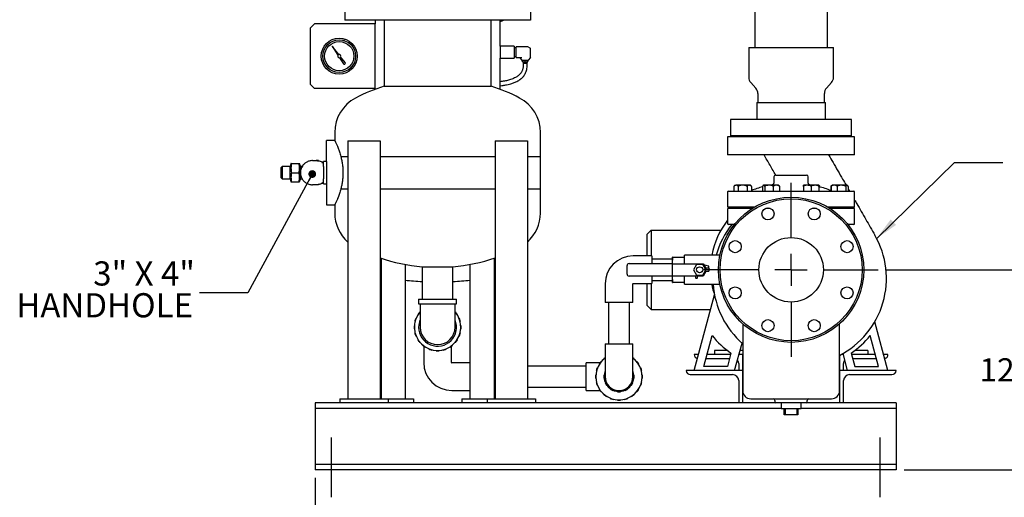
# Model space of a CAD drawing. Units: inches. Extents: x 3 to 261, y 2 to 203.
# Drawn here: x 152 to 213, y 37 to 67 of the extents above; entities that cross this region are included whole.
import ezdxf

# ---------------------------------------------------------------- set-up
doc = ezdxf.new("R2010")
doc.units = ezdxf.units.IN
doc.header["$MEASUREMENT"] = 0
doc.header["$PDSIZE"] = -1
doc.layers.add('DIMENSION', color=7, linetype='Continuous')
doc.layers.add('DIMENSIONS', color=7, linetype='Continuous')
doc.styles.add('SLDTEXTSTYLE0', font='TXT', dxfattribs={"width": 0.75})
doc.styles.add('SLDTEXTSTYLE3', font='TXT', dxfattribs={"width": 0.678571, "bigfont": 'bigfont'})
doc.dimstyles.get("Standard").update_dxf_attribs({"dimscale": 8, "dimtxt": 0.18, "dimasz": 0.18, "dimexe": 0.18, "dimexo": 0.0625, "dimgap": 0.09, "dimtad": 0, "dimtih": 1, "dimtoh": 1, "dimzin": 0, "dimdsep": 46, "dimtxsty": 'Standard', "dimcen": 0.09, "dimadec": 0, "dimazin": 0, "dimtfac": 1, "dimtofl": 0, "dimtmove": 0, "dimatfit": 3, "dimfxl": 0, "dimtolj": 1, "dimtzin": 0, "dimarcsym": 0})

# ---------------------------------------------------------------- blocks, each defined once
blk = doc.blocks.new('_D_10')
at = {"layer": 'Defpoints', "color": 0}
for p in [(170.381, 38.968), (171.381, 37.269), (170.381, 34.244)]:
    blk.add_point(p, dxfattribs=at)
at = {"layer": 'DIMENSION', "color": 0, "lineweight": -2}
for p, q in [((170.381, 38.468), (170.381, 32.804)), ((171.381, 36.769), (171.381, 32.804)), ((168.941, 34.244), (167.101, 34.244)), ((172.821, 34.244), (174.261, 34.244))]:
    blk.add_line(p, q, dxfattribs=at)
at = {"layer": 'DIMENSION', "color": 0}
for points in [[(168.941, 34.484), (168.941, 34.004), (170.381, 34.244)], [(172.821, 34.484), (172.821, 34.004), (171.381, 34.244)]]:
    blk.add_solid(points, dxfattribs=at)
at = {"layer": 'DIMENSION', "color": 0, "insert": (164.701, 34.964), "char_height": 1.44, "attachment_point": 2}
blk.add_mtext('\\A1;1.00', dxfattribs=at)
blk = doc.blocks.new('_D_11')
at = {"layer": 'Defpoints', "color": 0}
for p in [(205.281, 51.378), (206.381, 38.968), (214.003, 38.968)]:
    blk.add_point(p, dxfattribs=at)
at = {"layer": 'DIMENSIONS', "color": 0, "lineweight": -2}
for p, q in [((205.781, 51.378), (215.443, 51.378)), ((214.003, 49.938), (214.003, 46.613)), ((214.003, 40.408), (214.003, 43.733)), ((206.881, 38.968), (215.443, 38.968))]:
    blk.add_line(p, q, dxfattribs=at)
at = {"layer": 'DIMENSIONS', "color": 0}
for points in [[(213.763, 49.938), (214.243, 49.938), (214.003, 51.378)], [(213.763, 40.408), (214.243, 40.408), (214.003, 38.968)]]:
    blk.add_solid(points, dxfattribs=at)
at = {"layer": 'DIMENSIONS', "color": 0, "insert": (214.003, 45.893), "char_height": 1.44, "attachment_point": 2}
blk.add_mtext('\\A1;12.50', dxfattribs=at)
blk = doc.blocks.new('SW_CENTERMARKSYMBOL_1')
at = {"layer": 'DIMENSION', "color": 0}
for p, q in [((0, 0.1667), (0, 0.45)), ((0, 0), (0, 0.0833)), ((-0.1667, 0), (-0.45, 0)), ((0, 0), (-0.0833, 0)), ((0, 0), (0, -0.0833)), ((0, 0), (0.0833, 0)), ((0.1667, 0), (0.45, 0)), ((0, -0.1667), (0, -0.45))]:
    blk.add_line(p, q, dxfattribs=at)

msp = doc.modelspace()

# ---------------------------------------------------------------- linework, layer by layer
at = {"color": 7, "linetype": 'Continuous', "lineweight": 25}
for p, q in [((197.631, 86.253), (197.631, 65.16)), ((202.131, 65.16), (202.131, 86.253)), ((172.224, 67.476), (172.224, 66.858)), ((183.724, 67.476), (183.724, 66.858)), ((170.349, 66.628), (170.099, 66.378)), ((174.099, 66.628), (170.349, 66.628)), ((183.724, 66.858), (172.224, 66.858)), ((174.099, 66.858), (174.099, 66.628)), ((174.099, 62.628), (174.099, 66.628)), ((174.661, 66.858), (174.661, 62.764)), ((181.286, 62.764), (181.286, 66.858)), ((181.849, 65.253), (181.849, 66.858)), ((170.099, 62.878), (170.099, 66.378)), ((172.206, 65.6), (172.155, 65.599)), ((172.573, 65.36), (172.596, 65.361)), ((171.442, 65.237), (171.8, 64.685)), ((171.852, 64.722), (171.442, 65.237)), ((182.724, 65.253), (181.849, 65.253)), ((181.849, 65.253), (181.849, 64.503)), ((182.724, 65.253), (182.724, 64.503)), ((182.849, 65.148), (182.724, 65.148)), ((183.54, 65.204), (182.849, 65.204)), ((182.849, 65.202), (182.849, 65.204)), ((182.849, 65.13), (182.849, 65.202)), ((182.849, 65.091), (182.849, 65.13)), ((182.849, 64.82), (182.849, 65.091)), ((182.849, 64.767), (182.849, 64.82)), ((182.849, 64.568), (182.849, 64.767)), ((183.705, 65.125), (183.564, 65.198)), ((183.734, 64.567), (183.734, 65.077)), ((197.256, 65.16), (197.256, 63.32)), ((197.256, 65.16), (202.506, 65.16)), ((202.506, 63.32), (202.506, 65.16)), ((171.899, 64.532), (172.144, 64.155)), ((172.245, 64.228), (171.965, 64.58)), ((181.849, 62.569), (181.849, 64.503)), ((181.849, 64.503), (182.724, 64.503)), ((182.724, 64.608), (182.849, 64.608)), ((182.849, 64.553), (182.849, 64.568)), ((182.849, 64.553), (183.165, 64.553)), ((183.071, 64.548), (183.068, 64.553)), ((183.211, 64.376), (183.071, 64.548)), ((183.218, 64.32), (183.218, 64.37)), ((183.54, 64.357), (183.258, 64.357)), ((183.274, 64.229), (183.274, 64.023)), ((183.399, 64.246), (183.399, 64.343)), ((183.524, 64.023), (183.524, 64.229)), ((183.58, 64.32), (183.58, 64.37)), ((183.727, 64.548), (183.586, 64.376)), ((170.099, 62.878), (170.349, 62.628)), ((197.385, 62.986), (197.69, 62.646)), ((202.072, 62.646), (202.378, 62.986)), ((174.099, 62.628), (170.349, 62.628)), ((174.099, 62.628), (174.099, 62.569)), ((174.661, 62.764), (181.286, 62.764)), ((174.661, 62.764), (177.974, 62.764)), ((177.974, 62.764), (181.286, 62.764)), ((197.819, 62.312), (197.819, 61.753)), ((201.944, 61.753), (201.944, 62.312)), ((197.756, 61.753), (197.756, 60.691)), ((197.756, 61.753), (202.006, 61.753)), ((202.006, 60.691), (202.006, 61.753)), ((196.131, 60.691), (196.131, 59.691)), ((203.631, 60.691), (196.131, 60.691)), ((203.631, 59.691), (203.631, 60.691)), ((171.599, 59.9), (171.599, 59.4)), ((184.349, 58.4), (184.349, 59.9)), ((171.599, 59.4), (171.099, 59.4)), ((171.099, 58.1), (171.099, 59.4)), ((172.411, 59.378), (172.411, 43.378)), ((172.411, 59.378), (174.411, 59.378)), ((174.411, 59.378), (174.411, 43.378)), ((181.536, 59.378), (181.536, 43.378)), ((181.536, 59.378), (183.536, 59.378)), ((183.536, 59.378), (183.536, 43.378)), ((195.944, 59.628), (195.944, 58.503)), ((203.819, 59.628), (195.944, 59.628)), ((203.631, 59.691), (196.131, 59.691)), ((197.381, 59.691), (197.381, 59.628)), ((202.381, 59.628), (202.381, 59.691)), ((203.819, 58.503), (203.819, 59.628)), ((170.599, 58.15), (170.457, 58.15)), ((170.599, 58.132), (170.599, 58.15)), ((171.099, 58.1), (170.911, 58.1)), ((170.911, 57.788), (170.911, 58.1)), ((171.099, 58.1), (171.099, 57.788)), ((171.978, 58.4), (172.411, 58.4)), ((174.411, 58.4), (181.536, 58.4)), ((183.536, 58.4), (184.349, 58.4)), ((184.349, 56.4), (184.349, 58.4)), ((203.819, 58.503), (195.944, 58.503)), ((168.349, 57.775), (168.286, 57.712)), ((168.286, 57.087), (168.286, 57.712)), ((168.836, 57.775), (168.349, 57.775)), ((168.349, 57.775), (168.349, 57.025)), ((168.888, 57.962), (168.836, 57.799)), ((168.836, 57), (168.836, 57.799)), ((168.916, 57.962), (169.394, 57.962)), ((168.916, 57.4), (169.394, 57.4)), ((169.474, 57.799), (169.422, 57.962)), ((169.474, 57), (169.474, 57.799)), ((169.575, 57.775), (169.474, 57.775)), ((170.911, 57.81), (170.911, 57.795)), ((170.911, 57.788), (170.911, 57.011)), ((171.099, 57.788), (171.099, 57.011)), ((168.286, 57.087), (168.349, 57.025)), ((168.349, 57.025), (168.836, 57.025)), ((168.836, 57), (168.888, 56.837)), ((168.916, 56.837), (169.394, 56.837)), ((169.422, 56.837), (169.474, 57)), ((169.474, 57.025), (169.577, 57.025)), ((170.911, 56.699), (170.911, 57.011)), ((170.911, 57.004), (170.911, 56.989)), ((171.099, 57.011), (171.099, 56.699)), ((198.819, 57.153), (198.819, 56.756)), ((198.919, 57.253), (200.844, 57.253)), ((200.944, 56.756), (200.944, 57.153)), ((170.599, 56.65), (170.457, 56.65)), ((170.599, 56.65), (170.599, 56.667)), ((170.911, 56.699), (171.099, 56.699)), ((171.099, 56.702), (171.099, 55.4)), ((171.978, 56.4), (172.411, 56.4)), ((174.411, 56.4), (181.536, 56.4)), ((183.536, 56.4), (184.349, 56.4)), ((184.349, 54.9), (184.349, 56.4)), ((195.944, 56.203), (195.944, 55.303)), ((195.994, 56.253), (203.769, 56.253)), ((196.337, 56.548), (196.337, 56.253)), ((196.879, 56.628), (196.462, 56.628)), ((196.608, 56.548), (196.608, 56.253)), ((197.295, 56.628), (196.879, 56.628)), ((197.149, 56.548), (197.149, 56.253)), ((197.42, 56.548), (197.42, 56.253)), ((197.42, 56.254), (198.115, 56.254)), ((198.115, 56.548), (198.115, 56.253)), ((198.932, 56.628), (198.221, 56.628)), ((198.255, 56.548), (198.255, 56.253)), ((198.736, 56.657), (198.577, 56.628)), ((198.778, 56.548), (198.778, 56.253)), ((199.054, 56.628), (198.932, 56.628)), ((199.16, 56.548), (199.16, 56.253)), ((199.16, 56.254), (200.656, 56.254)), ((200.656, 56.548), (200.656, 56.253)), ((201.541, 56.628), (200.709, 56.628)), ((201.186, 56.628), (201.027, 56.657)), ((201.125, 56.548), (201.125, 56.253)), ((201.594, 56.548), (201.594, 56.253)), ((201.594, 56.254), (202.361, 56.254)), ((201.648, 56.548), (201.648, 56.521)), ((202.343, 56.548), (202.343, 56.294)), ((202.361, 56.548), (202.361, 56.253)), ((203.3, 56.628), (202.468, 56.628)), ((202.744, 56.548), (202.744, 56.253)), ((203.267, 56.548), (203.267, 56.253)), ((203.407, 56.548), (203.407, 56.253)), ((203.425, 56.548), (203.425, 56.253)), ((203.425, 56.385), (203.501, 56.253)), ((203.819, 55.303), (203.819, 56.203)), ((171.099, 55.4), (171.599, 55.4)), ((171.599, 55.4), (171.599, 54.9)), ((195.944, 55.141), (195.944, 54.241)), ((197.593, 55.253), (195.994, 55.253)), ((195.994, 55.191), (197.491, 55.191)), ((196.444, 55.253), (196.444, 55.191)), ((196.644, 55.191), (196.644, 55.253)), ((196.774, 55.253), (196.774, 55.191)), ((198.306, 55.191), (198.586, 55.191)), ((198.41, 55.191), (198.41, 55.216)), ((201.177, 55.191), (201.456, 55.191)), ((201.352, 55.216), (201.352, 55.191)), ((203.769, 55.253), (202.169, 55.253)), ((202.272, 55.191), (203.769, 55.191)), ((202.988, 55.191), (202.988, 55.253)), ((203.118, 55.253), (203.118, 55.191)), ((203.319, 55.191), (203.319, 55.253)), ((203.819, 54.241), (203.819, 55.141)), ((190.971, 53.592), (191.217, 53.838)), ((191.217, 53.838), (191.217, 52.238)), ((191.217, 53.838), (195.528, 53.838)), ((196.369, 54.191), (195.994, 54.191)), ((203.769, 54.191), (203.394, 54.191)), ((190.971, 52.238), (190.971, 53.592)), ((174.474, 51.878), (174.411, 51.878)), ((174.474, 52.096), (174.474, 43.378)), ((181.474, 52.096), (181.474, 43.378)), ((181.536, 51.878), (181.474, 51.878)), ((191.245, 52.238), (190.089, 52.238)), ((191.245, 52.238), (191.245, 51.766)), ((192.529, 52.036), (191.245, 52.036)), ((192.541, 52.169), (192.529, 52.169)), ((192.529, 51.774), (192.529, 52.169)), ((192.529, 51.774), (192.541, 52.147)), ((192.541, 52.147), (192.541, 52.169)), ((192.541, 52.169), (193.279, 52.169)), ((193.279, 52.147), (192.541, 52.147)), ((195.472, 52.278), (193.279, 52.278)), ((193.279, 52.169), (193.279, 52.278)), ((193.279, 51.753), (193.279, 52.147)), ((175.974, 51.708), (175.974, 43.378)), ((177.024, 51.566), (177.024, 49.566)), ((177.024, 51.566), (177.974, 51.566)), ((177.974, 51.566), (178.924, 51.566)), ((178.924, 49.566), (178.924, 51.566)), ((179.974, 51.708), (179.974, 43.378)), ((189.714, 51.116), (189.714, 51.641)), ((189.839, 51.766), (192.516, 51.766)), ((192.516, 51.766), (192.516, 51.741)), ((192.516, 51.753), (192.529, 51.753)), ((192.516, 51.741), (192.516, 51.016)), ((192.529, 51.753), (192.529, 51.774)), ((192.529, 51.753), (192.529, 51.774)), ((192.529, 51.753), (192.63, 51.753)), ((192.63, 51.753), (193.43, 51.753)), ((193.43, 51.753), (193.464, 51.753)), ((193.464, 51.753), (194.44, 51.753)), ((194.019, 51.716), (193.824, 51.378)), ((193.824, 51.378), (194.019, 51.041)), ((194.409, 51.716), (194.019, 51.716)), ((194.604, 51.378), (194.409, 51.716)), ((194.409, 51.041), (194.604, 51.378)), ((194.44, 51.753), (194.585, 51.503)), ((194.585, 51.253), (194.44, 51.003)), ((194.771, 51.602), (194.476, 51.691)), ((194.776, 51.472), (194.639, 51.472)), ((194.639, 51.285), (194.776, 51.285)), ((194.776, 51.472), (194.776, 51.285)), ((194.776, 51.472), (194.789, 51.472)), ((194.789, 51.472), (194.789, 51.579)), ((194.789, 51.472), (194.789, 51.472)), ((192.516, 50.991), (189.839, 50.991)), ((191.245, 50.991), (191.245, 50.519)), ((191.245, 50.721), (192.529, 50.721)), ((192.516, 51.016), (192.516, 50.991)), ((192.516, 51.003), (192.529, 51.003)), ((192.529, 51.003), (192.63, 51.003)), ((192.529, 50.983), (192.529, 51.003)), ((192.529, 50.983), (192.529, 51.003)), ((192.541, 50.61), (192.529, 50.983)), ((192.529, 50.588), (192.529, 50.983)), ((192.63, 51.003), (193.43, 51.003)), ((193.279, 50.61), (193.279, 51.003)), ((193.43, 51.003), (193.464, 51.003)), ((193.464, 51.003), (194.44, 51.003)), ((193.93, 51.003), (193.965, 50.878)), ((193.989, 50.859), (194.051, 50.859)), ((194.019, 51.041), (194.409, 51.041)), ((194.076, 50.884), (194.076, 50.995)), ((188.354, 50.503), (188.354, 49.347)), ((190.073, 49.347), (190.073, 50.503)), ((190.089, 50.519), (191.245, 50.519)), ((190.971, 49.164), (190.971, 50.519)), ((191.217, 50.519), (191.217, 48.918)), ((192.529, 50.588), (192.541, 50.588)), ((192.541, 50.588), (192.541, 50.61)), ((192.541, 50.61), (193.279, 50.61)), ((193.279, 50.588), (192.541, 50.588)), ((193.279, 50.478), (193.279, 50.588)), ((193.279, 50.478), (195.472, 50.478)), ((176.799, 49.566), (176.799, 49.266)), ((176.799, 49.566), (177.974, 49.566)), ((177.974, 49.566), (179.149, 49.566)), ((179.149, 49.266), (179.149, 49.566)), ((193.881, 45.129), (195.138, 49.818)), ((176.799, 49.266), (177.974, 49.266)), ((176.894, 49.266), (176.894, 49.066)), ((176.894, 49.066), (176.894, 47.816)), ((177.974, 49.266), (179.149, 49.266)), ((179.054, 49.066), (179.054, 49.266)), ((179.054, 47.816), (179.054, 49.066)), ((190.073, 49.347), (188.354, 49.347)), ((188.556, 49.347), (188.556, 46.785)), ((189.871, 46.785), (189.871, 49.347)), ((191.217, 48.918), (190.971, 49.164)), ((191.217, 48.918), (194.897, 48.918)), ((176.639, 48.348), (176.619, 48.354)), ((176.742, 48.595), (176.758, 48.583)), ((176.868, 48.735), (176.852, 48.746)), ((179.095, 48.746), (179.079, 48.735)), ((179.189, 48.583), (179.206, 48.595)), ((179.328, 48.354), (179.309, 48.348)), ((176.539, 47.909), (176.519, 47.909)), ((176.519, 47.722), (176.539, 47.722)), ((176.562, 48.176), (176.581, 48.17)), ((179.367, 48.17), (179.386, 48.176)), ((179.428, 47.909), (179.408, 47.909)), ((179.408, 47.722), (179.428, 47.722)), ((196.881, 48.024), (196.881, 43.878)), ((202.881, 43.878), (202.881, 48.024)), ((205.881, 45.128), (205.069, 48.161)), ((176.581, 47.462), (176.562, 47.455)), ((176.619, 47.277), (176.639, 47.283)), ((176.758, 47.048), (176.742, 47.037)), ((179.206, 47.037), (179.189, 47.048)), ((179.309, 47.283), (179.328, 47.277)), ((179.386, 47.455), (179.367, 47.462)), ((194.466, 45.378), (194.982, 47.303)), ((205.297, 45.378), (204.781, 47.303)), ((176.852, 46.885), (176.868, 46.897)), ((177.055, 46.71), (177.043, 46.694)), ((177.114, 46.638), (177.114, 45.628)), ((177.195, 46.584), (177.207, 46.6)), ((177.441, 46.48), (177.435, 46.461)), ((177.614, 46.403), (177.62, 46.422)), ((177.88, 46.381), (177.88, 46.361)), ((178.068, 46.361), (178.068, 46.381)), ((178.328, 46.422), (178.334, 46.403)), ((178.512, 46.461), (178.506, 46.48)), ((178.741, 46.6), (178.753, 46.584)), ((178.833, 45.628), (178.833, 46.638)), ((178.905, 46.694), (178.893, 46.71)), ((179.079, 46.897), (179.095, 46.885)), ((188.354, 46.785), (188.354, 45.628)), ((188.354, 46.785), (190.073, 46.785)), ((190.073, 45.628), (190.073, 46.785)), ((195.131, 46.378), (195.131, 46.129)), ((195.933, 46.378), (195.131, 46.378)), ((196.381, 45.129), (196.838, 46.833)), ((196.881, 46.378), (196.716, 46.378)), ((204.631, 46.378), (203.83, 46.378)), ((204.631, 46.378), (204.631, 46.128)), ((188.283, 45.875), (188.295, 45.859)), ((190.133, 45.859), (190.145, 45.875)), ((193.881, 46.129), (193.881, 46.128)), ((194.149, 46.129), (193.881, 46.129)), ((194.6, 45.879), (196.065, 45.879)), ((196.132, 46.129), (194.667, 46.129)), ((196.155, 46.217), (195.931, 45.378)), ((196.881, 46.129), (196.649, 46.129)), ((196.881, 45.129), (196.881, 46.129)), ((202.881, 46.072), (202.881, 45.128)), ((203.113, 46.128), (202.987, 46.128)), ((203.381, 45.128), (203.097, 46.19)), ((203.607, 46.217), (203.832, 45.378)), ((205.096, 46.128), (203.631, 46.128)), ((203.698, 45.878), (205.163, 45.878)), ((205.881, 46.128), (205.613, 46.128)), ((205.881, 46.128), (205.881, 46.128)), ((179.974, 45.613), (178.849, 45.613)), ((181.536, 45.411), (181.474, 45.411)), ((187.183, 45.411), (183.536, 45.411)), ((188.037, 45.613), (187.183, 45.613)), ((187.183, 44.753), (187.183, 45.613)), ((187.879, 45.286), (187.859, 45.292)), ((187.982, 45.532), (187.998, 45.521)), ((188.108, 45.672), (188.092, 45.684)), ((188.354, 45.628), (188.354, 44.753)), ((190.073, 44.753), (190.073, 45.628)), ((190.335, 45.684), (190.319, 45.672)), ((190.429, 45.521), (190.446, 45.532)), ((190.568, 45.292), (190.549, 45.286)), ((195.931, 45.378), (194.466, 45.378)), ((196.631, 45.566), (196.631, 45.129)), ((203.131, 45.128), (203.131, 45.566)), ((203.832, 45.378), (205.297, 45.378)), ((187.183, 43.894), (187.183, 44.753)), ((187.779, 44.847), (187.759, 44.847)), ((187.759, 44.66), (187.779, 44.66)), ((187.802, 45.114), (187.821, 45.107)), ((188.297, 44.847), (188.277, 44.847)), ((188.277, 44.66), (188.297, 44.66)), ((190.151, 44.847), (190.131, 44.847)), ((190.131, 44.66), (190.151, 44.66)), ((190.607, 45.107), (190.626, 45.114)), ((190.668, 44.847), (190.648, 44.847)), ((190.648, 44.66), (190.668, 44.66)), ((193.381, 45.129), (193.381, 45.128)), ((196.881, 45.129), (193.381, 45.129)), ((193.631, 44.879), (196.256, 44.879)), ((196.881, 43.128), (196.881, 45.129)), ((206.381, 45.128), (202.881, 45.128)), ((202.881, 45.128), (202.881, 43.128)), ((203.506, 44.878), (206.132, 44.878)), ((206.381, 45.128), (206.381, 45.128)), ((181.474, 44.096), (181.536, 44.096)), ((183.536, 44.096), (187.183, 44.096)), ((187.821, 44.399), (187.802, 44.393)), ((187.859, 44.215), (187.879, 44.221)), ((187.998, 43.986), (187.982, 43.974)), ((188.373, 44.376), (188.355, 44.366)), ((188.449, 44.204), (188.466, 44.214)), ((188.674, 44.006), (188.664, 43.989)), ((189.764, 43.989), (189.754, 44.006)), ((189.961, 44.214), (189.978, 44.204)), ((190.072, 44.366), (190.055, 44.376)), ((190.446, 43.974), (190.429, 43.986)), ((190.549, 44.221), (190.568, 44.215)), ((190.626, 44.393), (190.607, 44.399)), ((196.631, 44.504), (196.631, 43.128)), ((203.131, 43.128), (203.131, 44.503)), ((171.911, 43.378), (171.911, 43.128)), ((171.911, 43.378), (174.911, 43.378)), ((174.911, 43.378), (176.474, 43.378)), ((174.911, 43.378), (174.911, 43.128)), ((176.474, 43.378), (176.474, 43.128)), ((178.849, 43.894), (179.974, 43.894)), ((179.474, 43.378), (179.474, 43.128)), ((179.474, 43.378), (181.036, 43.378)), ((181.036, 43.378), (181.036, 43.128)), ((181.036, 43.378), (184.036, 43.378)), ((184.036, 43.378), (184.036, 43.128)), ((187.183, 43.894), (188.037, 43.894)), ((188.092, 43.823), (188.108, 43.834)), ((188.295, 43.648), (188.283, 43.632)), ((188.435, 43.522), (188.447, 43.538)), ((188.681, 43.418), (188.675, 43.399)), ((188.826, 43.895), (188.836, 43.912)), ((188.854, 43.341), (188.86, 43.36)), ((189.12, 43.836), (189.12, 43.816)), ((189.308, 43.816), (189.308, 43.836)), ((189.568, 43.36), (189.574, 43.341)), ((189.591, 43.912), (189.601, 43.895)), ((189.752, 43.399), (189.746, 43.418)), ((189.981, 43.538), (189.993, 43.522)), ((190.145, 43.632), (190.133, 43.648)), ((190.319, 43.834), (190.335, 43.823)), ((197.381, 43.378), (202.381, 43.378)), ((198.931, 43.128), (170.381, 43.128)), ((170.381, 43.128), (170.381, 42.783)), ((199.256, 42.783), (170.381, 42.783)), ((170.381, 42.783), (170.381, 42.533)), ((189.12, 43.319), (189.12, 43.299)), ((189.308, 43.299), (189.308, 43.319)), ((198.881, 43.278), (198.881, 43.178)), ((200.831, 43.128), (198.931, 43.128)), ((199.256, 43.128), (199.256, 42.753)), ((200.506, 42.753), (199.256, 42.753)), ((199.456, 42.378), (199.456, 42.753)), ((199.506, 42.753), (199.506, 42.378)), ((200.256, 42.378), (200.256, 42.753)), ((200.306, 42.753), (200.306, 42.378)), ((200.506, 42.753), (200.506, 43.128)), ((206.381, 42.783), (200.506, 42.783)), ((206.381, 43.128), (200.831, 43.128)), ((200.881, 43.178), (200.881, 43.278)), ((206.381, 43.128), (206.381, 42.783)), ((206.381, 42.783), (206.381, 42.533)), ((170.381, 42.533), (170.381, 39.563)), ((199.506, 42.378), (199.456, 42.378)), ((200.256, 42.378), (199.506, 42.378)), ((200.306, 42.378), (200.256, 42.378)), ((206.381, 42.533), (206.381, 39.563)), ((170.381, 39.563), (170.381, 39.313)), ((170.381, 39.313), (170.381, 38.968)), ((206.381, 39.313), (170.381, 39.313)), ((206.381, 39.563), (206.381, 39.313)), ((206.381, 39.313), (206.381, 38.968)), ((206.381, 38.968), (170.381, 38.968))]:
    msp.add_line(p, q, dxfattribs=at)
at = {"color": 7, "linetype": 'Continuous', "lineweight": 25, "flags": 128}
for points in [[(183.243, 64.295), (183.25, 64.262), (183.27, 64.233), (183.301, 64.209), (183.342, 64.192), (183.387, 64.185), (183.434, 64.187), (183.477, 64.199), (183.513, 64.22), (183.54, 64.247), (183.553, 64.279), (183.555, 64.295)], [(203.4, 56.585), (203.39, 56.595), (203.379, 56.604)], [(194.076, 50.995), (194.076, 51), (194.077, 51.003)]]:
    msp.add_lwpolyline(points, dxfattribs=at)
at = {"color": 7, "linetype": 'Continuous', "lineweight": 25}
for centre, radius in [((171.88, 64.628), 1.115), ((171.88, 64.628), 1.015), ((171.88, 64.628), 0.905), ((199.881, 51.378), 4.5), ((199.881, 51.378), 4.4), ((198.446, 54.843), 0.375), ((201.316, 54.843), 0.375), ((196.417, 52.813), 0.375), ((199.881, 51.378), 2), ((203.346, 52.813), 0.375), ((194.214, 51.378), 0.188), ((196.417, 49.943), 0.375), ((203.346, 49.943), 0.375), ((198.446, 47.914), 0.375), ((201.316, 47.914), 0.375)]:
    msp.add_circle(centre, radius, dxfattribs=at)
for centre, radius, start, end in [((171.88, 64.628), 0.0977, 144.82293, 281.15342), ((171.88, 64.628), 0.0977, 330.37879, 106.70928), ((183.54, 65.15), 0.054, 62.63219, 90), ((183.68, 65.077), 0.054, 0, 62.63219), ((172.196, 64.189), 0.0626, 212.98817, 38.54404), ((183.256, 64.417), 0.0606, 223.17695, 272.40775), ((183.542, 64.417), 0.0606, 267.59225, 316.82305), ((183.704, 64.568), 0.0302, 319.4764, 359.01646), ((197.756, 63.32), 0.5, 180, 221.98721), ((202.006, 63.32), 0.5, 318.01279, 0), ((177.974, 52.275), 11, 107.52587, 117.52157), ((177.974, 52.275), 11, 62.47843, 72.47413), ((197.319, 62.312), 0.5, 0, 41.98721), ((202.444, 62.312), 0.5, 138.01279, 180), ((174.001, 59.9), 2.402, 117.52157, 180), ((181.947, 59.9), 2.402, 360, 62.47843), ((198.719, 56.756), 0.1, 279.67612, 360), ((198.919, 57.153), 0.1, 90, 180), ((200.844, 57.153), 0.1, 0, 90), ((201.044, 56.756), 0.1, 180, 260.32388), ((195.994, 56.203), 0.05, 90, 180), ((196.462, 56.491), 0.138, 90, 154.66777), ((197.295, 56.491), 0.138, 43.27548, 90), ((199.881, 49.938), 6.816, 105.02026, 111.16721), ((198.221, 56.491), 0.138, 90, 120.33786), ((199.054, 56.491), 0.138, 59.66942, 90), ((200.709, 56.491), 0.138, 90, 112.41922), ((201.541, 56.491), 0.138, 67.61296, 90), ((201.541, 56.491), 0.138, 59.66942, 67.29176), ((199.881, 49.938), 6.816, 68.66645, 75.44982), ((202.468, 56.491), 0.138, 120.33079, 154.66777), ((202.468, 56.491), 0.138, 90, 120.33079), ((203.3, 56.491), 0.138, 59.67568, 90), ((203.769, 56.203), 0.05, 0, 90), ((195.994, 55.303), 0.05, 180, 270), ((195.994, 55.141), 0.05, 90, 180), ((203.769, 55.303), 0.05, 270, 0), ((203.769, 55.141), 0.05, 0, 90), ((174.001, 54.9), 2.402, 180, 228.56698), ((181.947, 54.9), 2.402, 311.43302, 0), ((199.881, 51.378), 5, 141.95249, 169.63024), ((200.413, 50.846), 5.374, 141.51641, 164.54726), ((195.994, 54.241), 0.05, 180, 270), ((203.769, 54.241), 0.05, 270, 0), ((200.413, 50.846), 5.375, 297.33585, 29.94102), ((177.974, 62.525), 11, 251.10326, 265.04556), ((177.974, 62.525), 11, 274.95444, 288.89674), ((190.089, 50.503), 1.734, 90, 180), ((189.839, 51.641), 0.125, 90, 180), ((194.639, 51.535), 0.0625, 210, 270), ((194.639, 51.222), 0.0625, 90, 150), ((194.764, 51.579), 0.025, 0, 73.27134), ((189.839, 51.116), 0.125, 180, 270), ((193.989, 50.884), 0.025, 195.66906, 270), ((194.051, 50.884), 0.025, 270, 0), ((190.089, 50.503), 0.0157, 90, 180), ((199.881, 51.378), 5, 190.36976, 198.32297), ((200.413, 50.846), 5.375, 183.9262, 228.91504), ((177.974, 47.816), 1.438, 138.70349, 41.29651), ((177.974, 47.816), 1.458, 158.31205, 165.68795), ((177.974, 47.816), 1.458, 140.31205, 147.68795), ((177.974, 47.816), 1.175, 156.80198, 180), ((177.974, 47.816), 1.175, 180, 23.19802), ((177.974, 47.816), 1.458, 32.31205, 39.68795), ((177.974, 47.816), 1.458, 14.31205, 21.68795), ((177.974, 47.816), 1.458, 176.31205, 183.68795), ((177.974, 47.816), 1.08, 180, 0), ((177.974, 47.816), 1.457, 356.31205, 3.68795), ((177.974, 47.816), 1.458, 194.31205, 201.68795), ((177.974, 47.816), 1.458, 212.31205, 219.68795), ((177.974, 47.816), 1.458, 320.31205, 327.68795), ((177.974, 47.816), 1.458, 338.31205, 345.68795), ((199.349, 50.846), 5.624, 219.05341, 235.39791), ((200.413, 50.846), 5.625, 304.60209, 320.94659), ((177.974, 47.816), 1.458, 230.31205, 237.68795), ((177.974, 47.816), 1.458, 248.31205, 255.68795), ((177.974, 47.816), 1.458, 284.31205, 291.68795), ((177.974, 47.816), 1.458, 302.31205, 309.68795), ((177.974, 47.816), 1.458, 266.31205, 273.68795), ((189.214, 44.753), 1.438, 126.71312, 53.28688), ((189.214, 44.753), 1.458, 126.12902, 129.68795), ((189.214, 44.753), 1.458, 50.31205, 53.87098), ((194.131, 46.128), 0.25, 180, 259.02428), ((196.319, 45.566), 0.312, 0, 41.24123), ((203.444, 45.566), 0.312, 138.74735, 180), ((205.632, 46.128), 0.25, 280.98762, 0), ((178.849, 45.628), 1.734, 180, 270), ((178.849, 45.628), 0.0157, 180, 270), ((189.214, 44.753), 1.457, 158.31205, 165.68795), ((189.214, 44.753), 1.458, 140.31205, 147.68795), ((189.214, 44.753), 1.458, 32.31205, 39.68795), ((189.214, 44.753), 1.458, 14.31205, 21.68795), ((189.214, 44.753), 1.457, 176.31205, 183.68795), ((189.214, 44.753), 0.942, 174.28681, 185.71319), ((189.214, 44.753), 0.922, 158.78064, 21.21936), ((189.214, 44.753), 0.859, 180, 270), ((189.214, 44.753), 0.859, 270, 0), ((189.214, 44.753), 0.942, 354.28681, 5.71319), ((189.214, 44.753), 1.458, 356.31205, 3.68795), ((193.631, 45.128), 0.25, 180, 270), ((196.256, 44.504), 0.375, 0, 90), ((203.506, 44.503), 0.375, 90, 180), ((206.132, 45.128), 0.25, 270, 0), ((189.214, 44.753), 1.457, 194.31205, 201.68795), ((189.214, 44.753), 1.458, 212.31205, 219.68795), ((189.214, 44.753), 0.942, 204.28681, 215.71319), ((189.214, 44.753), 0.942, 234.28681, 245.71319), ((189.214, 44.753), 0.942, 294.28681, 305.71319), ((189.214, 44.753), 0.942, 324.28681, 335.71319), ((189.214, 44.753), 1.458, 320.31205, 327.68795), ((189.214, 44.753), 1.458, 338.31205, 345.68795), ((189.214, 44.753), 1.458, 230.31205, 237.68795), ((189.214, 44.753), 1.458, 248.31205, 255.68795), ((189.214, 44.753), 0.942, 264.28681, 275.71319), ((189.214, 44.753), 1.458, 284.31205, 291.68795), ((189.214, 44.753), 1.458, 302.31205, 309.68795), ((197.381, 43.878), 0.5, 180, 270), ((198.781, 43.278), 0.1, 0, 90), ((200.981, 43.278), 0.1, 90, 180), ((202.381, 43.878), 0.5, 270, 0), ((189.214, 44.753), 1.458, 266.31205, 273.68795), ((198.931, 43.178), 0.05, 180, 270), ((200.831, 43.178), 0.05, 270, 0)]:
    msp.add_arc(centre, radius, start, end, dxfattribs=at)
for major_axis, start_param, end_param in [((-3.875, 0), 0.404359, 0.443569), ((-3.875, 0), 1.028471, 1.32311), ((3.875, 0), 4.960075, 5.254714), ((3.875, 0), 5.839616, 5.878826)]:
    msp.add_ellipse((177.974, 51.378), major_axis=major_axis, ratio=0.193548, start_param=start_param, end_param=end_param, dxfattribs=at)
for points, knots in [([(181.849, 66.767), (181.867, 66.774), (181.937, 66.803), (182.004, 66.835), (182.052, 66.858)], [0, 0, 0, 0, 0.2693452, 1, 1, 1, 1]), ([(183.165, 64.553), (183.169, 64.552), (183.178, 64.552), (183.189, 64.55), (183.196, 64.547), (183.198, 64.546), (183.198, 64.546)], [0, 0, 0, 0, 0.331124, 0.687141, 0.965033, 1, 1, 1, 1]), ([(183.399, 64.246), (183.395, 64.245), (183.386, 64.242), (183.347, 64.249), (183.301, 64.268), (183.255, 64.29), (183.232, 64.304), (183.221, 64.316), (183.218, 64.32)], [0, 0, 0, 0, 0.072637, 0.1906, 0.62956, 0.787356, 0.920769, 1, 1, 1, 1]), ([(183.38, 64.245), (183.388, 64.244), (183.4, 64.242), (183.412, 64.244), (183.417, 64.245)], [0, 0, 0, 0, 0.5992164, 1, 1, 1, 1]), ([(183.385, 64.357), (183.386, 64.356), (183.391, 64.353), (183.395, 64.348), (183.399, 64.343)], [0, 0, 0, 0, 0.102204, 1, 1, 1, 1]), ([(183.399, 64.343), (183.402, 64.347), (183.406, 64.352), (183.412, 64.356), (183.413, 64.357)], [0, 0, 0, 0, 0.816429, 1, 1, 1, 1]), ([(183.58, 64.32), (183.577, 64.316), (183.568, 64.306), (183.528, 64.281), (183.482, 64.262), (183.436, 64.247), (183.413, 64.242), (183.403, 64.245), (183.399, 64.246)], [0, 0, 0, 0, 0.072637, 0.1906, 0.62956, 0.787356, 0.920769, 1, 1, 1, 1]), ([(183.274, 64.023), (183.273, 63.988), (183.271, 63.922), (183.255, 63.836), (183.234, 63.76), (183.208, 63.697), (183.181, 63.647), (183.157, 63.607), (183.132, 63.57), (183.099, 63.529), (183.059, 63.486), (183.002, 63.433), (182.93, 63.377), (182.841, 63.321), (182.742, 63.269), (182.628, 63.22), (182.463, 63.161), (182.247, 63.104), (182.026, 63.063), (181.891, 63.048), (181.849, 63.043)], [0, 0, 0, 0, 0.06014, 0.111858, 0.155915, 0.201908, 0.235859, 0.260048, 0.287041, 0.318648, 0.354874, 0.39241, 0.454318, 0.508012, 0.565912, 0.629741, 0.696061, 0.822407, 0.944759, 1, 1, 1, 1]), ([(181.849, 62.79), (181.858, 62.791), (181.92, 62.797), (182.055, 62.816), (182.242, 62.849), (182.424, 62.892), (182.563, 62.932), (182.675, 62.971), (182.776, 63.01), (182.886, 63.061), (183.007, 63.128), (183.109, 63.198), (183.185, 63.261), (183.231, 63.305), (183.266, 63.341), (183.298, 63.377), (183.331, 63.419), (183.369, 63.473), (183.41, 63.543), (183.452, 63.631), (183.49, 63.739), (183.518, 63.87), (183.522, 63.969), (183.524, 64.022)], [0, 0, 0, 0, 0.010781, 0.072155, 0.160191, 0.237139, 0.300759, 0.341685, 0.387462, 0.438923, 0.499642, 0.570255, 0.605718, 0.635047, 0.658161, 0.676224, 0.702097, 0.732327, 0.770426, 0.816235, 0.869357, 0.929949, 1, 1, 1, 1]), ([(171.6, 59.398), (171.6, 59.398), (171.6, 59.398), (171.609, 59.38), (171.626, 59.344), (171.651, 59.29), (171.683, 59.221), (171.721, 59.136), (171.763, 59.037), (171.806, 58.93), (171.85, 58.813), (171.892, 58.689), (171.936, 58.553), (171.964, 58.451), (171.978, 58.4)], [0, 0, 0, 0, 0.056674, 0.149614, 0.241812, 0.33465, 0.425193, 0.51636, 0.602898, 0.690028, 0.7662, 0.842841, 0.9211, 1, 1, 1, 1]), ([(170.224, 58.15), (170.189, 58.148), (170.121, 58.146), (170.025, 58.125), (169.941, 58.096), (169.866, 58.06), (169.797, 58.018), (169.731, 57.967), (169.66, 57.899), (169.591, 57.808), (169.54, 57.718), (169.523, 57.661), (169.518, 57.646)], [0, 0, 0, 0, 0.1121037, 0.2195742, 0.3173339, 0.4004727, 0.4896341, 0.5786282, 0.6694372, 0.8076189, 0.9484731, 1, 1, 1, 1]), ([(170.224, 58.15), (170.227, 58.15), (170.234, 58.15), (170.279, 58.15), (170.347, 58.15), (170.414, 58.15), (170.447, 58.15)], [0, 0, 0, 0, 0.24882, 0.496985, 0.748461, 1, 1, 1, 1]), ([(170.447, 58.15), (170.463, 58.149), (170.494, 58.148), (170.557, 58.141), (170.642, 58.125), (170.751, 58.099), (170.848, 58.065), (170.892, 58.05)], [0, 0, 0, 0, 0.181247, 0.353148, 0.515937, 0.780073, 1, 1, 1, 1]), ([(170.808, 58.037), (170.82, 58.037), (170.846, 58.039), (170.88, 58.045), (170.906, 58.053), (170.91, 58.06), (170.911, 58.063)], [0, 0, 0, 0, 0.172642, 0.393068, 0.713479, 1, 1, 1, 1]), ([(171.978, 58.4), (171.997, 58.321), (172.035, 58.163), (172.08, 57.898), (172.105, 57.632), (172.112, 57.371), (172.102, 57.124), (172.075, 56.873), (172.033, 56.627), (171.996, 56.476), (171.978, 56.4)], [0, 0, 0, 0, 0.13349, 0.26685, 0.398797, 0.512397, 0.627546, 0.742744, 0.871317, 1, 1, 1, 1]), ([(198.925, 57.253), (198.886, 57.322), (198.784, 57.499), (198.621, 57.781), (198.436, 58.103), (198.298, 58.342), (198.22, 58.477), (198.205, 58.503)], [0, 0, 0, 0, 0.164819, 0.428384, 0.685441, 0.938983, 1, 1, 1, 1]), ([(202.205, 58.503), (202.296, 58.346), (202.486, 58.016), (202.775, 57.514), (203.045, 57.046), (203.215, 56.751), (203.286, 56.627)], [0, 0, 0, 0, 0.249418, 0.524368, 0.800559, 1, 1, 1, 1]), ([(168.891, 57.962), (168.89, 57.962), (168.883, 57.962), (168.901, 57.962), (168.916, 57.962)], [0, 0, 0, 0, 0.121363, 1, 1, 1, 1]), ([(168.916, 57.962), (168.909, 57.916), (168.893, 57.824), (168.886, 57.684), (168.893, 57.542), (168.908, 57.447), (168.916, 57.4)], [0, 0, 0, 0, 0.245888, 0.493178, 0.745689, 1, 1, 1, 1]), ([(168.916, 57.4), (168.909, 57.354), (168.893, 57.262), (168.886, 57.121), (168.893, 56.979), (168.908, 56.885), (168.916, 56.837)], [0, 0, 0, 0, 0.245888, 0.493178, 0.745689, 1, 1, 1, 1]), ([(169.394, 57.4), (169.401, 57.445), (169.417, 57.537), (169.424, 57.678), (169.417, 57.82), (169.402, 57.915), (169.394, 57.962)], [0, 0, 0, 0, 0.245888, 0.493178, 0.745689, 1, 1, 1, 1]), ([(169.394, 57.962), (169.409, 57.962), (169.426, 57.962), (169.42, 57.962), (169.419, 57.962)], [0, 0, 0, 0, 0.86005, 1, 1, 1, 1]), ([(169.394, 56.837), (169.401, 56.883), (169.417, 56.975), (169.424, 57.115), (169.417, 57.258), (169.402, 57.352), (169.394, 57.4)], [0, 0, 0, 0, 0.2458882, 0.4931784, 0.7456888, 1, 1, 1, 1]), ([(169.527, 57.672), (169.522, 57.661), (169.511, 57.635), (169.495, 57.579), (169.477, 57.494), (169.47, 57.382), (169.484, 57.261), (169.504, 57.182), (169.515, 57.154), (169.516, 57.152)], [0, 0, 0, 0, 0.088249, 0.211444, 0.338811, 0.568366, 0.775413, 0.985105, 1, 1, 1, 1]), ([(169.589, 57.8), (169.587, 57.795), (169.582, 57.787), (169.558, 57.749), (169.543, 57.713), (169.54, 57.705)], [0, 0, 0, 0, 0.439922, 0.878143, 1, 1, 1, 1]), ([(168.916, 56.837), (168.901, 56.837), (168.884, 56.837), (168.891, 56.837), (168.891, 56.837)], [0, 0, 0, 0, 0.86005, 1, 1, 1, 1]), ([(169.419, 56.837), (169.42, 56.837), (169.427, 56.837), (169.409, 56.837), (169.394, 56.837)], [0, 0, 0, 0, 0.121363, 1, 1, 1, 1]), ([(169.518, 57.152), (169.53, 57.12), (169.556, 57.048), (169.613, 56.961), (169.673, 56.889), (169.736, 56.828), (169.81, 56.771), (169.901, 56.72), (170, 56.681), (170.109, 56.655), (170.186, 56.651), (170.224, 56.65)], [0, 0, 0, 0, 0.1129727, 0.2473543, 0.3332113, 0.4180362, 0.5312103, 0.6362156, 0.7529707, 0.8759998, 1, 1, 1, 1]), ([(169.587, 57.004), (169.587, 57.003), (169.591, 56.997), (169.581, 57.013), (169.574, 57.025)], [0, 0, 0, 0, 0.267742, 1, 1, 1, 1]), ([(170.892, 56.749), (170.865, 56.74), (170.802, 56.717), (170.714, 56.692), (170.616, 56.669), (170.519, 56.653), (170.472, 56.651), (170.447, 56.65)], [0, 0, 0, 0, 0.134477, 0.306403, 0.483601, 0.731399, 1, 1, 1, 1]), ([(170.911, 56.737), (170.909, 56.74), (170.904, 56.747), (170.874, 56.755), (170.842, 56.76), (170.819, 56.762), (170.808, 56.763)], [0, 0, 0, 0, 0.362934, 0.6596036, 0.8400327, 1, 1, 1, 1]), ([(170.447, 56.65), (170.414, 56.65), (170.347, 56.65), (170.279, 56.65), (170.234, 56.65), (170.227, 56.65), (170.224, 56.65)], [0, 0, 0, 0, 0.251517, 0.503014, 0.751159, 1, 1, 1, 1]), ([(171.978, 56.4), (171.964, 56.348), (171.935, 56.244), (171.89, 56.104), (171.846, 55.975), (171.802, 55.86), (171.761, 55.758), (171.723, 55.668), (171.689, 55.591), (171.66, 55.527), (171.636, 55.476), (171.617, 55.437), (171.605, 55.412), (171.599, 55.4), (171.599, 55.401), (171.6, 55.401)], [0, 0, 0, 0, 0.079858, 0.160429, 0.240265, 0.320655, 0.400479, 0.480775, 0.560594, 0.640845, 0.720661, 0.800893, 0.880708, 0.960934, 1, 1, 1, 1]), ([(196.608, 56.548), (196.601, 56.56), (196.582, 56.591), (196.533, 56.614), (196.47, 56.621), (196.409, 56.614), (196.365, 56.589), (196.346, 56.566), (196.339, 56.551), (196.337, 56.548)], [0, 0, 0, 0, 0.097349, 0.256835, 0.508168, 0.766922, 0.893793, 0.979374, 1, 1, 1, 1]), ([(197.149, 56.548), (197.147, 56.551), (197.133, 56.565), (197.087, 56.593), (196.997, 56.615), (196.879, 56.62), (196.762, 56.615), (196.675, 56.594), (196.628, 56.568), (196.613, 56.553), (196.608, 56.548)], [0, 0, 0, 0, 0.016318, 0.106862, 0.275159, 0.499907, 0.72152, 0.889595, 0.964686, 1, 1, 1, 1]), ([(197.42, 56.548), (197.419, 56.551), (197.411, 56.566), (197.392, 56.589), (197.349, 56.614), (197.288, 56.621), (197.225, 56.614), (197.176, 56.591), (197.157, 56.56), (197.149, 56.548)], [0, 0, 0, 0, 0.020626, 0.106207, 0.233077, 0.484158, 0.743166, 0.902651, 1, 1, 1, 1]), ([(198.255, 56.548), (198.254, 56.551), (198.25, 56.566), (198.24, 56.589), (198.218, 56.614), (198.187, 56.621), (198.154, 56.614), (198.128, 56.591), (198.119, 56.56), (198.115, 56.548)], [0, 0, 0, 0, 0.020626, 0.106207, 0.233077, 0.484158, 0.743166, 0.902651, 1, 1, 1, 1]), ([(198.778, 56.548), (198.764, 56.56), (198.727, 56.591), (198.633, 56.614), (198.511, 56.621), (198.393, 56.614), (198.309, 56.589), (198.271, 56.566), (198.258, 56.551), (198.255, 56.548)], [0, 0, 0, 0, 0.097349, 0.256835, 0.5081678, 0.7669223, 0.8937928, 0.979374, 1, 1, 1, 1]), ([(199.16, 56.548), (199.159, 56.551), (199.149, 56.565), (199.116, 56.593), (199.052, 56.615), (198.969, 56.62), (198.887, 56.615), (198.825, 56.594), (198.792, 56.568), (198.781, 56.553), (198.778, 56.548)], [0, 0, 0, 0, 0.016318, 0.106862, 0.275159, 0.499907, 0.72152, 0.889595, 0.964686, 1, 1, 1, 1]), ([(199.123, 56.609), (199.124, 56.608), (199.133, 56.606), (199.147, 56.591), (199.157, 56.56), (199.16, 56.548)], [0, 0, 0, 0, 0.081512, 0.651863, 1, 1, 1, 1]), ([(201.125, 56.548), (201.123, 56.551), (201.11, 56.566), (201.077, 56.589), (201.003, 56.614), (200.897, 56.621), (200.787, 56.614), (200.702, 56.591), (200.669, 56.56), (200.656, 56.548)], [0, 0, 0, 0, 0.0206259, 0.1062069, 0.2330769, 0.4841581, 0.7431658, 0.9026513, 1, 1, 1, 1]), ([(200.656, 56.548), (200.656, 56.551), (200.656, 56.565), (200.656, 56.593), (200.656, 56.615), (200.656, 56.617), (200.656, 56.618)], [0, 0, 0, 0, 0.032643, 0.213775, 0.550452, 1, 1, 1, 1]), ([(201.594, 56.548), (201.581, 56.56), (201.548, 56.591), (201.464, 56.614), (201.354, 56.621), (201.248, 56.614), (201.173, 56.589), (201.14, 56.566), (201.127, 56.551), (201.125, 56.548)], [0, 0, 0, 0, 0.097349, 0.256835, 0.508168, 0.766922, 0.893793, 0.979374, 1, 1, 1, 1]), ([(201.594, 56.618), (201.594, 56.617), (201.594, 56.615), (201.594, 56.594), (201.594, 56.568), (201.594, 56.553), (201.594, 56.548)], [0, 0, 0, 0, 0.443003, 0.7791753, 0.9293679, 1, 1, 1, 1]), ([(201.648, 56.548), (201.646, 56.551), (201.636, 56.565), (201.618, 56.583), (201.6, 56.589), (201.594, 56.591)], [0, 0, 0, 0, 0.105149, 0.688608, 1, 1, 1, 1]), ([(201.61, 56.609), (201.611, 56.608), (201.62, 56.606), (201.634, 56.591), (201.644, 56.56), (201.648, 56.548)], [0, 0, 0, 0, 0.081512, 0.651863, 1, 1, 1, 1]), ([(202.383, 56.593), (202.378, 56.59), (202.365, 56.583), (202.351, 56.566), (202.344, 56.551), (202.343, 56.548)], [0, 0, 0, 0, 0.348828, 0.873539, 1, 1, 1, 1]), ([(202.744, 56.548), (202.742, 56.551), (202.732, 56.565), (202.7, 56.593), (202.636, 56.615), (202.553, 56.62), (202.47, 56.615), (202.408, 56.594), (202.375, 56.568), (202.365, 56.553), (202.361, 56.548)], [0, 0, 0, 0, 0.016318, 0.106862, 0.275159, 0.499907, 0.72152, 0.889595, 0.964686, 1, 1, 1, 1]), ([(202.361, 56.548), (202.365, 56.56), (202.375, 56.591), (202.389, 56.606), (202.398, 56.608), (202.399, 56.609)], [0, 0, 0, 0, 0.348141, 0.918498, 1, 1, 1, 1]), ([(203.267, 56.548), (203.264, 56.551), (203.25, 56.566), (203.213, 56.589), (203.13, 56.614), (203.012, 56.621), (202.89, 56.614), (202.795, 56.591), (202.758, 56.56), (202.744, 56.548)], [0, 0, 0, 0, 0.0206259, 0.1062069, 0.2330769, 0.4841581, 0.7431658, 0.9026513, 1, 1, 1, 1]), ([(203.407, 56.548), (203.403, 56.56), (203.393, 56.591), (203.368, 56.614), (203.335, 56.621), (203.304, 56.614), (203.281, 56.589), (203.271, 56.566), (203.267, 56.551), (203.267, 56.548)], [0, 0, 0, 0, 0.097349, 0.256835, 0.508168, 0.766922, 0.893793, 0.979374, 1, 1, 1, 1]), ([(203.425, 56.548), (203.424, 56.551), (203.417, 56.566), (203.403, 56.583), (203.39, 56.59), (203.385, 56.593)], [0, 0, 0, 0, 0.126461, 0.651172, 1, 1, 1, 1]), ([(203.819, 55.702), (203.862, 55.627), (203.998, 55.391), (204.228, 54.992), (204.509, 54.504), (204.789, 54.017), (204.977, 53.691), (205.071, 53.529)], [0, 0, 0, 0, 0.104037, 0.329454, 0.553881, 0.777293, 1, 1, 1, 1]), ([(194.814, 51.445), (194.814, 51.445), (194.811, 51.448), (194.805, 51.454), (194.798, 51.462), (194.792, 51.467), (194.789, 51.471), (194.789, 51.472), (194.789, 51.472)], [0, 0, 0, 0, 0.004195, 0.247148, 0.523002, 0.720008, 0.859682, 1, 1, 1, 1])]:
    msp.add_open_spline(points, degree=3, knots=knots, dxfattribs=at)
at = {"layer": 'DIMENSION'}
for p, q in [((171.381, 40.97), (171.381, 37.269)), ((205.381, 40.97), (205.381, 37.269))]:
    msp.add_line(p, q, dxfattribs=at)

# ---------------------------------------------------------------- block references
at = {"layer": 'DIMENSION', "xscale": 12, "yscale": 12, "zscale": 12}
msp.add_blockref('SW_CENTERMARKSYMBOL_1', (199.881, 51.378), dxfattribs=at)

# ---------------------------------------------------------------- texts
at = {"layer": 'DIMENSION', "color": 0, "char_height": 1.5, "attachment_point": 3}
for s, insert, style in [('3" X 4"', (162.936, 51.901), 'SLDTEXTSTYLE3'), ('HANDHOLE', (162.817, 49.928), 'SLDTEXTSTYLE0')]:
    msp.add_mtext(s, dxfattribs=dict(at, insert=insert, style=style))

# ---------------------------------------------------------------- dimensions: what is measured, and where the dimension line sits
at = {"layer": 'DIMENSION'}
dim = msp.add_linear_dim(base=(170.381, 34.244), p1=(171.381, 37.269), p2=(170.381, 38.968), dimstyle='Standard', dxfattribs=at)
dim.commit()
dim.dimension.update_dxf_attribs({"geometry": '_D_10', "text_midpoint": (164.701, 34.244), "dimtype": 160})
at = {"layer": 'DIMENSIONS'}
dim = msp.add_linear_dim(base=(214.003, 38.968), p1=(205.281, 51.378), p2=(206.381, 38.968), angle=90, text='12.50', dimstyle='Standard', dxfattribs=at)
dim.commit()
dim.dimension.update_dxf_attribs({"geometry": '_D_11', "text_midpoint": (214.003, 45.173), "dimtype": 160})

# ---------------------------------------------------------------- leaders
at = {"layer": 'DIMENSION'}
msp.add_leader([(205.184, 53.322), (210.002, 58.027), (213.002, 58.027)], dimstyle='Standard', dxfattribs=at)
msp.add_leader([(170.208, 57.317), (166.215, 49.94), (163.215, 49.94)], dimstyle='Standard', override={"dimasz": 0.06, "dimldrblk": 'Dot'}, dxfattribs=at)

doc.saveas('drawing.dxf')
